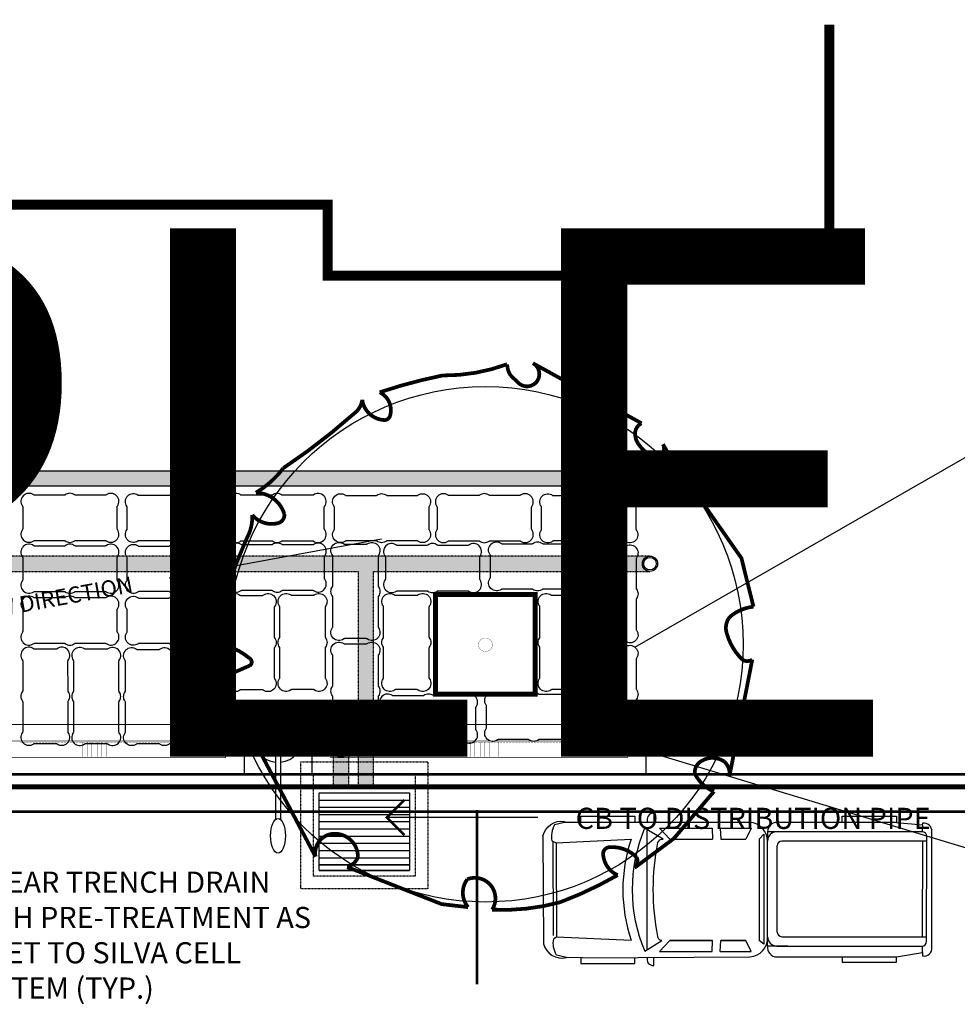
# Model space of a CAD drawing. Units: metres. Extents: x -81 to 9217, y -1297 to 13120.
# Drawn here: x 7231 to 8187, y 9911 to 10915 of the extents above; entities that cross this region are included whole.
import ezdxf

# ---------------------------------------------------------------- set-up
doc = ezdxf.new("R2010")
doc.units = ezdxf.units.M
doc.header["$LTSCALE"] = 0.5
doc.header["$MEASUREMENT"] = 0
doc.linetypes.add('DASHED', pattern=[0.75, 0.5, -0.25])
doc.linetypes.add('Small dash', pattern=[0.1, 0.05, -0.05])
doc.layers.get('0').update_dxf_attribs({"linetype": 'CONTINUOUS'})
for name, color, linetype in [('_SilvaCell', 2, 'CONTINUOUS'), ('_SilvaCell-Tree3', 1, 'CONTINUOUS'), ('_SilvaCell_Buildings', 3, 'CONTINUOUS'), ('_SilvaCell_Car', 1, 'CONTINUOUS'), ('_SilvaCell_Labels', 2, 'CONTINUOUS'), ('_SilvaCell_Labels_DetailTitles', 2, 'CONTINUOUS'), ('_SilvaCell_RoadLayout', 1, 'CONTINUOUS'), ('_SilvaCell_SiteFurniture', 1, 'CONTINUOUS'), ('_SilvaCell_TreeOpening', 3, 'CONTINUOUS'), ('d-catch-basin', 2, 'CONTINUOUS'), ('d-paving', 2, 'CONTINUOUS')]:
    doc.layers.add(name, color=color, linetype=linetype)
doc.layers.add('_SilvaCell_Watermark', color=252, linetype='CONTINUOUS', transparency=0.8)
doc.styles.add('Labels', font='arial.ttf', dxfattribs={"height": 50})

# ---------------------------------------------------------------- blocks, each defined once
blk = doc.blocks.new('truck')
at = {"layer": '_SilvaCell_Car', "linetype": 'Continuous'}
for p, q in [((-193.4608660489771, 12.6827747667013), (-203.348387328987, 12.67835534060987)), ((-202.5204816103951, 13.01163448695695), (-199.620481610395, 13.01163448695695)), ((-202.5204816103951, 12.67873020167121), (-202.5204816103951, 13.01163448695695)), ((-199.620481610395, 13.01163448695695), (-199.620481610395, 12.68004327036135)), ((-198.6050558518396, 13.17034738113045), (-198.6050558518396, 13.17034738113045)), ((-198.6050558518396, 13.17034738113045), (-198.6050558518391, 12.68050303717882)), ((-185.6154535130768, 12.68294347398557), (-192.0152228037355, 12.68294347398557)), ((-188.5154535130782, 13.01163448695695), (-185.6154535130781, 13.01163448695695)), ((-188.5154535130778, 12.68294347398569), (-188.5154535130782, 13.01163448695695)), ((-185.6154535130781, 13.01163448695695), (-185.6154535130781, 12.68294347398569)), ((-184.2169246341132, 12.68294347398557), (-184.2169246341132, 12.68294347398557)), ((-198.958571486251, 5.872932837534563), (-198.958571486251, 12.28794120713508)), ((-184.2430998094437, 12.18294347398557), (-192.0160758688626, 12.18294347398557)), ((-183.7169246341132, 5.982943473985642), (-183.7169246341132, 12.18294347398557)), ((-204.5467392708656, 11.9459696631211), (-204.5163217189106, 6.18129541586427)), ((-204.0184269096717, 11.67381022711209), (-203.9917868621374, 6.625041141516476)), ((-203.8370272833067, 11.59612039262686), (-203.8103872357724, 6.547351307031249)), ((-192.5160758688626, 6.564903425551165), (-192.5160758688626, 11.68294347398557)), ((-192.5152228037355, 6.535708607394895), (-192.5160758688626, 11.68294347398557)), ((-183.9933427876358, 11.68294347398557), (-191.744841522273, 11.68294347398557)), ((-184.2147021908004, 6.564903425551165), (-184.209725482689, 11.68294347398557)), ((-183.998562828514, 6.314660329282333), (-183.9930999276353, 11.93270037771674)), ((-191.9948415222734, 6.814903425551165), (-191.994841522273, 11.43294347398557)), ((-191.7448415222734, 6.564903425551165), (-183.9983194957463, 6.564903425551165)), ((-192.0160758688626, 6.064903425551165), (-184.2485627103224, 6.064903425551165)), ((-202.5204816103951, 5.441426752295001), (-202.5204816103951, 5.123426023421189)), ((-202.4201143969594, 5.441878532292776), (-193.4577914790389, 5.482943473985642)), ((-199.620481610395, 5.123426023421189), (-199.620481610395, 5.45448043734666)), ((-198.6050558518396, 5.022332961535085), (-198.6050558518396, 5.47560993353693)), ((-192.0152228037355, 5.482943473985642), (-185.6154535130781, 5.482943473985642)), ((-188.5154535130782, 5.482943473985642), (-188.5154535130782, 5.19587820279844)), ((-185.6154535130781, 5.19587820279844), (-185.6154535130781, 5.482943473985642)), ((-184.2169246341132, 5.482943473985642), (-184.2169246341132, 5.482943473985642)), ((-202.5204816103951, 5.123426023421189), (-199.620481610395, 5.123426023421189)), ((-198.6050558518396, 5.022332961535085), (-198.6050558518396, 5.022332961535085)), ((-188.5154535130782, 5.19587820279844), (-185.6154535130781, 5.19587820279844))]:
    blk.add_line(p, q, dxfattribs=at)
for points in [[(-204.5467392708656, 11.9459696631211, -0.3986214114031629), (-203.3858925851027, 12.7344989797997), (-203.3858925851027, 12.67542844356626)], [(-202.522677186842, 12.67872920755292), (-203.3894418237292, 12.6757909079231), (-203.9206121249936, 12.54654779697444, 0.1776352287266203), (-204.0700434132154, 11.69247508531419, 0.1776352287266203)], [(-198.3934230613559, 6.575485117761446, -0.09665941353940077), (-198.3898547758336, 11.60640265551046, -0.001534011970561691)], [(-198.3898547758336, 11.60640265551024, -0.3348296407482901), (-198.1097781956655, 11.7851333660833)], [(-202.4201143969594, 5.441878532292776), (-203.2868790338466, 5.444816831922594), (-203.818049335111, 5.574059942871258, -0.1795566762696714), (-203.9660382515494, 6.454428237253069, -0.1795566762696714)], [(-198.1816882463309, 6.364069994305964, -0.4142670237472036), (-198.3953914076465, 6.582216036518503), (-198.3953876652772, 6.585612029101412)]]:
    blk.add_lwpolyline(points, format="xyb", dxfattribs=at)
for points in [[(-185.6154535130781, 12.68294347398569), (-184.2169246341132, 12.54543927077339)], [(-198.1097781956655, 11.7851333660833), (-199.0983463683265, 12.37074099769563)], [(-198.3084202886757, 12.37074099769575), (-197.7476283663145, 11.7851333660833)], [(-198.3084202886757, 12.37074099769563), (-195.4775784788335, 12.37074099769563)], [(-195.4775784788335, 12.37074099769563), (-195.4601722929388, 11.7851333660833)], [(-195.058299333461, 12.37074099769563), (-195.0253774101311, 11.7851333660833)], [(-195.058299333461, 12.37074099769563), (-193.3874878836477, 12.37074099769563)], [(-193.3874878836477, 12.37074099769563), (-193.6793738946585, 11.7851333660833)], [(-192.5152228037355, 12.18294347398557), (-192.5160758688626, 11.68294347318601)], [(-192.0160758688626, 12.18294347398557), (-192.5152228037355, 12.18294347398557)], [(-184.2169246341132, 12.54543927077339), (-184.2430998094437, 12.18294347398557)], [(-184.2169246341132, 12.54543927077339), (-184.2087934013189, 12.64149472426675)], [(-204.0700434132154, 11.69247508531419), (-203.8320581974813, 11.59406562183551)], [(-203.8370151509944, 11.59382110080924), (-199.8163147781984, 11.7921577967395)], [(-197.7476283663145, 11.7851333660833), (-195.4601722929388, 11.7851333660833)], [(-195.0253774101311, 11.7851333660833), (-193.6793738946585, 11.7851333660833)], [(-192.9708941829122, 11.7851333660833), (-192.7077999151147, 12.05235670224693), (-192.7077999151147, 6.168033393135943), (-192.9708941829122, 6.364069994305964)], [(-192.9708941829122, 11.7851333660833), (-192.9708941829122, 6.364069994305964)], [(-203.8084264817453, 6.548521869795422), (-203.9660382515494, 6.454428237253069)], [(-203.810393853289, 6.548605445690669), (-199.8181047770204, 6.379009044586951)], [(-199.0948083161948, 5.786805391519579), (-198.1816882463309, 6.364069994305964)], [(-198.3078842722562, 5.778462362693517), (-197.747092349895, 6.364069994305964)], [(-197.747092349895, 6.364069994305964), (-195.4596362765192, 6.364069994305964)], [(-195.4596362765192, 6.364069994305964), (-197.747092349895, 6.364069994305964)], [(-195.4770424624139, 5.778462362693631), (-195.4596362765192, 6.364069994305964)], [(-195.0577633170415, 5.778462362693631), (-195.0248413937115, 6.364069994305964)], [(-195.0248413937115, 6.364069994305964), (-193.6788378782389, 6.364069994305964)], [(-193.6788378782389, 6.364069994305964), (-195.0248413937115, 6.364069994305964)], [(-193.3869518672282, 5.778462362693631), (-193.6788378782389, 6.364069994305964)], [(-192.5160758688626, 6.064903425551165), (-192.5152228037332, 6.535708607358288)], [(-191.4223735502464, 6.064903425551165), (-192.5152228037355, 6.064903425551165)], [(-184.2169246341132, 5.717769044434476), (-184.2169246341132, 6.064903425551165)], [(-198.3078842722562, 5.778462362693631), (-195.4770424624139, 5.778462362693631)], [(-195.0577633170415, 5.778462362693631), (-193.3869518672282, 5.778462362693631)], [(-185.6154535130781, 5.482943473985642), (-184.2169246341132, 5.717769044434476)], [(-184.2169246341132, 5.717769044434476), (-184.215703915786, 5.534730772962121)]]:
    blk.add_lwpolyline(points, dxfattribs=at)
for centre, radius, start, end in [((-193.5324536887774, 11.66882285735971), 1.016475904598215, 0.7959635415199572, 85.96147049508832), ((-192.0152228037355, 12.18294347398557), 0.5, 90, 180), ((-192.0160758688626, 11.68294347398557), 0.5, 90, 180), ((-184.2430998094437, 11.93294347398557), 0.25, 359.9442864303423, 90), ((-184.1512396203179, 12.2101510975441), 0.4351663613168394, 356.4153952304459, 97.60003306052941), ((-191.744841522273, 11.43294347398557), 0.25, 90, 179.9999999999935), ((-193.5284147917491, 6.494510399413457), 1.014029238689721, 273.9936680494363, 2.3284666982952), ((-192.0160758688626, 6.564903425551165), 0.5, 180, 270), ((-191.7448415222734, 6.814903425551165), 0.25, 180, 270), ((-192.0115114143882, 5.991903560482797), 0.5089736182339237, 171.7538781101317, 269.5822006826456), ((-184.2485627103224, 6.314903425551165), 0.25, 270, 359.9442864303423), ((-184.1385148626305, 5.950465083214908), 0.422839409999121, 259.4817132882903, 4.405240734582385)]:
    blk.add_arc(centre, radius, start, end, dxfattribs=at)
for centre, major_axis, ratio, start_param, end_param in [((-198.6339887766167, 12.83775467756118), (0.2360667496745128, 0.2360667496745128), 0.9999999999996665, 0.6986245522202615, 2.847145825174873), ((-191.3361346299721, 9.082943473985665), (5.960769397819387, 5.960769397819386), 0.9999999999999927, 1.955540331462803, 2.757923401775857), ((-191.8337273918091, 9.082943473985665), (5.960769397819387, 5.960769397819386), 0.9999999999999927, 2.029002427818653, 2.682725200425752), ((-203.5254993709073, 6.440845952390646), (0.8240842209104973, 0.6082732973401372), 0.9999451732945414, 2.761917211931155, 4.311693940097465), ((-198.6339887766167, 5.354925665104361), (-0.2360667496745128, 0.2360667496745128), 0.9999999999996663, 0.4155286288644469, 2.442968101369532)]:
    blk.add_ellipse(centre, major_axis=major_axis, ratio=ratio, start_param=start_param, end_param=end_param, dxfattribs=at)
blk = doc.blocks.new('150210-SC2-SWDetls-Tree3')
at = {"color": 0, "transparency": 33554495, "const_width": 0.15}
blk.add_lwpolyline([(10.76276515482732, 1.543420898895299), (10.27989394370184, 3.491587271894666), (7.383933825742815, 7.620088077569896), (7.12694425413315, 8.065318747725648, -0.8322781569734317), (6.630098256388465, 7.637212619732843, -0.1359223876754218), (6.150383501491888, 8.065318747725648, -0.1353539381425755), (6.018171936155341, 8.391388669970745, -0.3450013148580794), (6.269759953072935, 8.90355803182512), (1.903064371373375, 11.31722084929185, -1.140247542444942), (1.330257940545607, 10.52026871753002), (1.015032797956337, 10.82004381617082, -0.1367335384413907), (0.8716052534336995, 11.27451810031504, -0.09027874264904584), (-1.727157022104358, 10.82311748826252, 0.03097466740979184), (-4.244694457805053, 10.14948079365023, -0.3649387775531368), (-3.83088856380482, 9.195553382641371, -0.2599032658421474), (-4.026105583042408, 9.032951918981432, -0.3732349099684098), (-4.947963940844375, 9.85005100776322, -0.2129249897464951), (-5.286321208106301, 9.286495023778905, -0.03456112116644774), (-8.110934760586588, 7.10807837645131, -0.09641210673130168), (-9.217442953843147, 6.11472033328743, -0.3293291771652496), (-8.076061532002768, 5.260780458004881, -0.3815949784388276), (-8.337600281938649, 4.894806490958324, -0.2840322036267229), (-9.365836351745884, 5.222499011842835, -0.1404769048320723), (-9.578199834838188, 4.301758755615644, 0.03823106443929336), (-10.67400766050514, 1.269922058656782), (-10.76942434518378, 0.06781967095809449, -0.1332185061479476), (-9.467168300086769, -0.5366289548250123, -0.5586121257337937), (-9.467168300086769, -0.824700550235896), (-10.44626525294098, -1.249470511460807, 0.3648791799042462), (-10.44626525294098, -1.660537497219032), (-6.82396709867578, -8.494134732261102, -0.3911578692706511), (-6.266386597500968, -7.601871780673612, -0.4941531869105872), (-5.122155042187842, -8.514608578394366, -0.2272386730971837), (-5.551240924117337, -8.91049387036049), (-1.755943830141632, -10.39950660009584), (-0.6946648577859378, -10.52105204818088, -0.3479469168645737), (-0.7297968434804716, -9.400650247137087, -0.7308972001198923), (0.2671201027674215, -10.62049840827411, 0.07965437025793495), (2.998729500103991, -10.32328437922491, 0.040627304381667), (5.310433185073862, -9.234376811830664, -0.2695286462819787), (4.732152899773155, -8.44927670491382, -0.5050072909075298), (5.015160879418318, -8.113370010481852, -0.2200712827550557), (6.074474439305959, -8.526113898094998, -0.3259191552800757), (5.989153087207796, -8.938857785708144), (7.56524645551599, -7.766050358228433), (9.178480982380734, -5.875600412921479, -0.1840834382560735), (8.41080381021402, -5.163901544458106, -0.288080469197169), (8.64444435780797, -4.674608224291781, -0.3082405930222787), (9.590133103956987, -4.674608224291781, -0.2433063322857859), (9.801522442631494, -5.252864135081047), (10.7160195411509, -0.5797531338831803, -0.289490615274099), (10.32586899392254, -0.5910556287539137, -0.1324576988400758), (9.698970911142396, 0.4482141585220845, -0.2600565878444527), (9.810761593594634, 1.129805839186581, -0.1492935126266615)], format="xyb", close=True, dxfattribs=at)
at = {"color": 0, "const_width": 0.01}
blk.add_lwpolyline([(0.2850104933165767, 0.01542774314918205, 0.3984618305561354), (0, 0.2854277431491852, 0.3984618305561354), (-0.2850104933165767, 0.01542774314918205, 0.947333541506148)], format="xyb", close=True, dxfattribs=at)
at = {"color": 0, "transparency": 33554457}
blk.add_circle((0, 0.03085548629835699), 10.34458041269322, dxfattribs=at)
blk = doc.blocks.new('SC-GenII')
at = {"layer": '_SilvaCell', "color": 1}
blk.add_lwpolyline([(1.906676517195748, -1.453070528799064, -0.8531359311999478), (1.453070528799003, -1.906676517195681, 0.08734572124766594), (1.432616458331552, -1.89672085326551, 0.05258372647507358), (1.419062283449932, -1.894343139887148), (0.5494960977775065, -1.894339133162116, 0.03531230581536605), (0.5403180242431915, -1.895617294226277, 0.07081393461885635), (0.5154292151622712, -1.90667651717143, -0.8531359312458153), (0.06182322678890273, -1.453070528798992, 0.1398915297276418), (0.07414430590596055, -1.419237911677289), (0.07407864883475668, -0.2236161999717048, 0.09246675700589099), (0.06769434652107975, -0.2004190003295321), (0.0618232267888601, -0.190626757421942, -0.1581043333742069), (0, 1.77635683940025e-14, -0.1580985783315504), (0.06182322678181151, 0.1906267574452443, 0.09612861601629491), (0.07236928541949794, 0.2132885880268951, 0.03993236740967761), (0.07407864883475668, 0.2236162000275002), (0.07414430590596055, 1.419237911677381, 0.0957173310101165), (0.06769431457345831, 1.443278361288865, 0.04358975477982174), (0.06182322674237639, 1.453070528798495, -0.8531359311051382), (0.5154292151856055, 1.906676517195713, 0.08734572249711495), (0.5358832855976914, 1.896720853265737, 0.05255101006479438), (0.5494374604554082, 1.894343139888829), (1.419062283473849, 1.894343139888829, 0.09639464345289966), (1.443278285891495, 1.900805397463554, 0.04358988139257367), (1.453070528766958, 1.906676517227421, -0.8531359311404768), (1.906676517195706, 1.453070528799028, 0.08734547046049115), (1.896720898204919, 1.43261661558914, 0.05189122672776304), (1.894355438078975, 1.419237912462087), (1.894421095150236, 0.2236162000275002, 0.1452417433628851), (1.906960026804796, 0.1907348707208385, -0.1565802922395937), (1.968499743984609, -3.197442310920451e-14, -0.1581043335214584), (1.906676517160747, -0.1906267574264326, 0.1354466266694827), (1.894446933615072, -0.2233182346922646), (1.894353266228677, -1.41920742548783, 0.1763416739370583)], format="xyb", close=True, dxfattribs=at)
blk = doc.blocks.new('SC Light Standard')
at = {"layer": '_SilvaCell_SiteFurniture'}
for points in [[(-0.1000000000003638, 0), (-0.1000000000003638, -3.294345548486956)], [(0.1000000000003638, 0), (0.1000000000003638, -3.294345548486956)]]:
    blk.add_lwpolyline(points, dxfattribs=at)
blk.add_circle((0, 0), 0.1000000000003638, dxfattribs=at)
for radius, start, end in [(1, 275.739170477289, 264.2608295227111), (0.5, 281.536959032859, 258.463040967141)]:
    blk.add_arc((0, 0), radius, start, end, dxfattribs=at)
blk.add_ellipse((0, -3.950498377633025), major_axis=(0, -0.6967907424015855), ratio=0.4264758650614727, dxfattribs=at)

msp = doc.modelspace()

# ---------------------------------------------------------------- hatches: boundary and pattern name
at = {"layer": 'd-paving', "transparency": 33554559}
h = msp.add_hatch(color=256, dxfattribs=at)
h.dxf.hatch_style = 1
edge = h.paths.add_edge_path(flags=16)
edge.add_arc((5373.828348905543, 10445.21807616663), 7.799210689240738, 0, 360)
edge = h.paths.add_edge_path(flags=16)
edge.add_arc((6225.20875358132, 10447.0632887574), 7.799210689240738, 0, 360)
edge = h.paths.add_edge_path()
edge.add_line((5380.510062260957, 10145.36567841014), (5364.911640882476, 10145.36567841014))
edge.add_line((5364.911640882476, 10145.36567841014), (5364.911640882476, 10447.13275805098))
edge.add_arc((5374.70512483049, 10445.12956384354), 9.99625504239977, 101.3042995417569, 168.439972632931, ccw=False)
edge.add_line((5372.745661614546, 10454.9318910559), (7846.875101595817, 10454.92564141414))
edge.add_arc((7846.805886209123, 10447.12673786265), 7.799210689241511, 89.49151244252026, 272.2551194799996)
edge.add_line((7847.112778118734, 10439.33356747243), (5380.510062260957, 10439.33356747243))
edge.add_line((5380.510062260957, 10439.33356747243), (5380.510062260957, 10145.36567841014))
h = msp.add_hatch(color=256, dxfattribs=at)
h.dxf.hatch_style = 1
edge = h.paths.add_edge_path()
edge.add_line((7873.411994606962, 10367.90767055056), (6250.431095887003, 10367.94021246308))
edge.add_line((6250.431095887002, 10367.94021246308), (5472.406683949766, 10367.89800085112))
edge.add_arc((5472.406683949776, 10360.09879016188), 7.799210689240738, -185.40165179085818, 90.00000000006901, ccw=False)
edge.add_line((5464.642107596645, 10360.83298457181), (5464.642107596645, 10132.66567841014))
edge.add_line((5464.642107596645, 10132.66567841014), (5479.975549446718, 10132.66567841014))
edge.add_line((5479.975549446718, 10132.66567841014), (5479.987236925305, 10352.22393749513))
edge.add_line((5479.987236925305, 10352.22393749513), (6513.839405235484, 10352.26389916409))
edge.add_line((6513.839405235484, 10352.26389916409), (6513.850498437691, 10132.66567841014))
edge.add_line((6513.850498437691, 10132.66567841014), (6529.459977637005, 10132.66567841014))
edge.add_line((6529.459977637005, 10132.66567841014), (6529.43786199534, 10352.26379176352))
edge.add_line((6529.43786199534, 10352.26379176352), (7575.89259750398, 10352.25852436735))
edge.add_line((7575.89259750398, 10352.25852436735), (7575.892597503929, 10132.15069781943))
edge.add_line((7575.89259750393, 10132.15069781943), (7591.491018882463, 10132.15069781661))
edge.add_line((7591.491018882463, 10132.15069781661), (7591.491018882463, 10352.30962693925))
edge.add_line((7591.491018882463, 10352.30962693925), (7873.488645533049, 10352.30962694004))
edge.add_arc((7873.488756764748, 10360.10883762849), 7.799210689239824, 90.56393125593547, 269.99918285232025, ccw=False)
edge = h.paths.add_edge_path()
edge.add_arc((6521.649709126932, 10360.14103056632), 7.799210689240738, 0, 360)
h = msp.add_hatch(color=256, dxfattribs=at)
h.dxf.hatch_style = 1
edge = h.paths.add_edge_path()
edge.add_line((7550.551238252486, 10132.27456783777), (7550.551238252486, 10170.76389354354))
edge.add_arc((7558.350448940293, 10170.76404306295), 7.799210689240542, 180.0010984228, 360.000000094182)
edge.add_line((7566.149659629534, 10170.76404307577), (7565.881959873085, 10132.27456783777))
edge.add_line((7565.881959873085, 10132.27456783777), (7550.551238252486, 10132.27456783777))

# ---------------------------------------------------------------- linework, layer by layer
at = {"layer": '_SilvaCell_Buildings', "const_width": 10.16}
msp.add_lwpolyline([(5246.355914892428, 10909.76632366731), (5246.355914892428, 10599.98606571606), (6587.74135955476, 10599.98606571606), (6587.74135955476, 10726.11065401631), (7544.776446205122, 10726.11065401631), (7544.776446205122, 10653.80907885884), (8056.32349499713, 10653.80907885884), (8056.32349499713, 10909.76632366731)], dxfattribs=at)
at = {"layer": '_SilvaCell_Labels'}
for points in [[(7858.164609270119, 10275.01694468909), (8609.585771734506, 10706.50501587598)], [(7855.454318398298, 10173.26314620838), (8609.678743248262, 9945.168548132166)]]:
    msp.add_lwpolyline(points, dxfattribs=at)
at = {"layer": '_SilvaCell_Labels_DetailTitles'}
for points in [[(7383.191545742095, 10345.78645395908), (7599.584349204729, 10385.34501747274)], [(7759.028073609858, 10101.29156067517), (7605.103353890801, 10101.29156067517)]]:
    msp.add_lwpolyline(points, dxfattribs=at)
at = {"layer": '_SilvaCell_Labels_DetailTitles', "const_width": 2.54}
msp.add_lwpolyline([(7623.06386613294, 10119.25207291731), (7605.103353890801, 10101.29156067517), (7623.06386613294, 10083.33104843304)], dxfattribs=at)
at = {"layer": '_SilvaCell_RoadLayout'}
for points, const_width in [([(8228.411519468138, 10107.26567841014), (5334.351086991339, 10107.26567841014, -0.4142135623730951), (5054.951086991339, 10386.66567841014), (5054.951086991339, 10909.76632366731)], 2.54), ([(8228.411519468138, 10132.66567841014), (5346.839524908098, 10132.66567841014, -0.4142135623730951), (5092.839524908098, 10386.66567841014), (5092.839524908098, 10909.76632366731)], 5.08), ([(8228.411519468138, 10145.36567841014), (5346.839524908098, 10145.36567841014, -0.4142135623730955), (5105.539524908098, 10386.66567841014), (5105.539524908098, 10909.76632366731)], 2.54)]:
    msp.add_lwpolyline(points, format="xyb", dxfattribs=dict(at, const_width=const_width))
for points in [[(6470.560334871978, 10196.17635523107, 1.27, 1.27, 0), (6470.560334871978, 10145.36567841014, 1.27, 1.27, 0), (7459.776833378571, 10145.34758657726, 1.27, 1.27, 0), (7459.776833378571, 10196.1496982477, 1.27, 1.27, 0)], [(7528.754266067502, 10196.17635523107, 1.27, 1.27, 0), (7528.754266067502, 10145.36567841014, 1.27, 1.27, 0), (7869.503443372841, 10145.36567841014, 1.27, 1.27, 0), (7869.503443372841, 10196.17635523107, 1.27, 1.27, 0)], [(6489.607446361815, 10179.24291001334, 0.635, 0.635, 0), (6489.607346973748, 10162.30957659563, 0.635, 0.635, 0), (7440.72718189872, 10162.27048337838, 0.635, 0.635, 0), (7440.72718189872, 10179.22836741574, 0.635, 0.635, 0)], [(7547.801377557339, 10179.24291001334, 0.635, 0.635, 0), (7547.801278169271, 10162.30957659563, 0.635, 0.635, 0), (7850.45344337284, 10162.27048337838, 0.635, 0.635, 0), (7850.45344337284, 10179.22836741574, 0.635, 0.635, 0)]]:
    msp.add_lwpolyline(points, format="xyseb", close=True, dxfattribs=at)
at = {"layer": '_SilvaCell_RoadLayout', "const_width": 0.0254}
for points in [[(7231.099792307309, 10178.14693386408), (7233.363181680385, 10178.14693386408), (7233.363181680385, 10163.35191693004), (7231.099792307309, 10163.35191693004)], [(7234.275964876876, 10178.14693386408), (7236.539354249952, 10178.14693386408), (7236.539354249952, 10163.35191693004), (7234.275964876876, 10163.35191693004)], [(7237.452137446443, 10178.14693386408), (7239.715526819519, 10178.14693386408), (7239.715526819519, 10163.35191693004), (7237.452137446443, 10163.35191693004)], [(7240.62831001601, 10178.14693386408), (7242.891699389086, 10178.14693386408), (7242.891699389086, 10163.35191693004), (7240.62831001601, 10163.35191693004)], [(7243.804482585577, 10178.14693386408), (7246.067871958653, 10178.14693386408), (7246.067871958653, 10163.35191693004), (7243.804482585577, 10163.35191693004)], [(7246.980655155144, 10178.14693386408), (7249.24404452822, 10178.14693386408), (7249.24404452822, 10163.35191693004), (7246.980655155144, 10163.35191693004)], [(7250.156827724711, 10178.14693386408), (7252.420217097787, 10178.14693386408), (7252.420217097787, 10163.35191693004), (7250.156827724711, 10163.35191693004)], [(7253.333000294278, 10178.14693386408), (7255.596389667354, 10178.14693386408), (7255.596389667354, 10163.35191693004), (7253.333000294278, 10163.35191693004)], [(7256.509172863844, 10178.14693386408), (7258.772562236921, 10178.14693386408), (7258.772562236921, 10163.35191693004), (7256.509172863844, 10163.35191693004)], [(7259.68534543341, 10178.14693386408), (7261.948734806488, 10178.14693386408), (7261.948734806488, 10163.35191693004), (7259.68534543341, 10163.35191693004)], [(7262.861518002977, 10178.14693386408), (7265.124907376054, 10178.14693386408), (7265.124907376054, 10163.35191693004), (7262.861518002977, 10163.35191693004)], [(7266.037690572544, 10178.14693386408), (7268.301079945621, 10178.14693386408), (7268.301079945621, 10163.35191693004), (7266.037690572544, 10163.35191693004)], [(7269.213863142111, 10178.14693386408), (7271.477252515188, 10178.14693386408), (7271.477252515188, 10163.35191693004), (7269.213863142111, 10163.35191693004)], [(7272.390035711678, 10178.14693386408), (7274.653425084754, 10178.14693386408), (7274.653425084754, 10163.35191693004), (7272.390035711678, 10163.35191693004)], [(7275.566208281245, 10178.14693386408), (7277.829597654321, 10178.14693386408), (7277.829597654321, 10163.35191693004), (7275.566208281245, 10163.35191693004)], [(7278.742380850812, 10178.14693386408), (7281.005770223888, 10178.14693386408), (7281.005770223888, 10163.35191693004), (7278.742380850812, 10163.35191693004)], [(7281.918553420379, 10178.14693386408), (7284.181942793455, 10178.14693386408), (7284.181942793455, 10163.35191693004), (7281.918553420379, 10163.35191693004)], [(7285.094725989946, 10178.14693386408), (7287.358115363022, 10178.14693386408), (7287.358115363022, 10163.35191693004), (7285.094725989946, 10163.35191693004)], [(7288.270898559513, 10178.14693386408), (7290.534287932589, 10178.14693386408), (7290.534287932589, 10163.35191693004), (7288.270898559513, 10163.35191693004)], [(7291.447071129079, 10178.14693386408), (7293.710460502156, 10178.14693386408), (7293.710460502156, 10163.35191693004), (7291.447071129079, 10163.35191693004)], [(7294.623243698646, 10178.14693386408), (7296.886633071722, 10178.14693386408), (7296.886633071722, 10163.35191693004), (7294.623243698646, 10163.35191693004)], [(7297.799416268213, 10178.14693386408), (7300.062805641289, 10178.14693386408), (7300.062805641289, 10163.35191693004), (7297.799416268213, 10163.35191693004)], [(7300.975588837779, 10178.14693386408), (7303.238978210856, 10178.14693386408), (7303.238978210856, 10163.35191693004), (7300.975588837779, 10163.35191693004)], [(7304.151761407346, 10178.14693386408), (7306.415150780423, 10178.14693386408), (7306.415150780423, 10163.35191693004), (7304.151761407346, 10163.35191693004)], [(7307.327933976913, 10178.14693386408), (7309.59132334999, 10178.14693386408), (7309.59132334999, 10163.35191693004), (7307.327933976913, 10163.35191693004)], [(7310.50410654648, 10178.14693386408), (7312.767495919556, 10178.14693386408), (7312.767495919556, 10163.35191693004), (7310.50410654648, 10163.35191693004)], [(7313.680279116047, 10178.14693386408), (7315.943668489123, 10178.14693386408), (7315.943668489123, 10163.35191693004), (7313.680279116047, 10163.35191693004)], [(7316.856451685614, 10178.14693386408), (7319.11984105869, 10178.14693386408), (7319.11984105869, 10163.35191693004), (7316.856451685614, 10163.35191693004)], [(7320.032624255181, 10178.14693386408), (7322.296013628257, 10178.14693386408), (7322.296013628257, 10163.35191693004), (7320.032624255181, 10163.35191693004)], [(7323.208796824747, 10178.14693386408), (7325.472186197824, 10178.14693386408), (7325.472186197824, 10163.35191693004), (7323.208796824747, 10163.35191693004)], [(7326.384969394314, 10178.14693386408), (7328.64835876739, 10178.14693386408), (7328.64835876739, 10163.35191693004), (7326.384969394314, 10163.35191693004)], [(7329.561141963881, 10178.14693386408), (7331.824531336957, 10178.14693386408), (7331.824531336957, 10163.35191693004), (7329.561141963881, 10163.35191693004)], [(7332.737314533448, 10178.14693386408), (7335.000703906524, 10178.14693386408), (7335.000703906524, 10163.35191693004), (7332.737314533448, 10163.35191693004)], [(7335.913487103015, 10178.14693386408), (7338.176876476091, 10178.14693386408), (7338.176876476091, 10163.35191693004), (7335.913487103015, 10163.35191693004)], [(7339.089659672582, 10178.14693386408), (7341.353049045658, 10178.14693386408), (7341.353049045658, 10163.35191693004), (7339.089659672582, 10163.35191693004)], [(7342.265832242148, 10178.14693386408), (7344.529221615225, 10178.14693386408), (7344.529221615225, 10163.35191693004), (7342.265832242148, 10163.35191693004)], [(7345.442004811715, 10178.14693386408), (7347.705394184792, 10178.14693386408), (7347.705394184792, 10163.35191693004), (7345.442004811715, 10163.35191693004)], [(7348.618177381282, 10178.14693386408), (7350.881566754359, 10178.14693386408), (7350.881566754359, 10163.35191693004), (7348.618177381282, 10163.35191693004)], [(7351.794349950849, 10178.14693386408), (7354.057739323925, 10178.14693386408), (7354.057739323925, 10163.35191693004), (7351.794349950849, 10163.35191693004)], [(7354.970522520415, 10178.14693386408), (7357.233911893492, 10178.14693386408), (7357.233911893492, 10163.35191693004), (7354.970522520415, 10163.35191693004)], [(7358.146695089982, 10178.14693386408), (7360.410084463058, 10178.14693386408), (7360.410084463058, 10163.35191693004), (7358.146695089982, 10163.35191693004)], [(7361.322867659549, 10178.14693386408), (7363.586257032625, 10178.14693386408), (7363.586257032625, 10163.35191693004), (7361.322867659549, 10163.35191693004)], [(7364.499040229116, 10178.14693386408), (7366.762429602192, 10178.14693386408), (7366.762429602192, 10163.35191693004), (7364.499040229116, 10163.35191693004)], [(7367.675212798683, 10178.14693386408), (7369.938602171759, 10178.14693386408), (7369.938602171759, 10163.35191693004), (7367.675212798683, 10163.35191693004)], [(7370.85138536825, 10178.14693386408), (7373.114774741326, 10178.14693386408), (7373.114774741326, 10163.35191693004), (7370.85138536825, 10163.35191693004)], [(7374.027557937817, 10178.14693386408), (7376.290947310893, 10178.14693386408), (7376.290947310893, 10163.35191693004), (7374.027557937817, 10163.35191693004)], [(7377.203730507384, 10178.14693386408), (7379.46711988046, 10178.14693386408), (7379.46711988046, 10163.35191693004), (7377.203730507384, 10163.35191693004)], [(7380.379903076951, 10178.14693386408), (7382.643292450027, 10178.14693386408), (7382.643292450027, 10163.35191693004), (7380.379903076951, 10163.35191693004)], [(7383.556075646517, 10178.14693386408), (7385.819465019594, 10178.14693386408), (7385.819465019594, 10163.35191693004), (7383.556075646517, 10163.35191693004)], [(7386.732248216083, 10178.14693386408), (7388.995637589161, 10178.14693386408), (7388.995637589161, 10163.35191693004), (7386.732248216083, 10163.35191693004)], [(7389.90842078565, 10178.14693386408), (7392.171810158727, 10178.14693386408), (7392.171810158727, 10163.35191693004), (7389.90842078565, 10163.35191693004)], [(7393.084593355217, 10178.14693386408), (7395.347982728294, 10178.14693386408), (7395.347982728294, 10163.35191693004), (7393.084593355217, 10163.35191693004)], [(7396.260765924784, 10178.14693386408), (7398.52415529786, 10178.14693386408), (7398.52415529786, 10163.35191693004), (7396.260765924784, 10163.35191693004)], [(7399.436938494351, 10178.14693386408), (7401.700327867427, 10178.14693386408), (7401.700327867427, 10163.35191693004), (7399.436938494351, 10163.35191693004)], [(7402.613111063918, 10178.14693386408), (7404.876500436994, 10178.14693386408), (7404.876500436994, 10163.35191693004), (7402.613111063918, 10163.35191693004)], [(7405.789283633485, 10178.14693386408), (7408.052673006561, 10178.14693386408), (7408.052673006561, 10163.35191693004), (7405.789283633485, 10163.35191693004)], [(7408.965456203052, 10178.14693386408), (7411.228845576128, 10178.14693386408), (7411.228845576128, 10163.35191693004), (7408.965456203052, 10163.35191693004)], [(7412.141628772619, 10178.14693386408), (7414.405018145695, 10178.14693386408), (7414.405018145695, 10163.35191693004), (7412.141628772619, 10163.35191693004)], [(7415.317801342186, 10178.14693386408), (7417.581190715262, 10178.14693386408), (7417.581190715262, 10163.35191693004), (7415.317801342186, 10163.35191693004)], [(7418.493973911752, 10178.14693386408), (7420.757363284829, 10178.14693386408), (7420.757363284829, 10163.35191693004), (7418.493973911752, 10163.35191693004)], [(7421.670146481319, 10178.14693386408), (7423.933535854395, 10178.14693386408), (7423.933535854395, 10163.35191693004), (7421.670146481319, 10163.35191693004)], [(7424.846319050886, 10178.14693386408), (7427.109708423962, 10178.14693386408), (7427.109708423962, 10163.35191693004), (7424.846319050886, 10163.35191693004)], [(7428.022491620452, 10178.14693386408), (7430.285880993529, 10178.14693386408), (7430.285880993529, 10163.35191693004), (7428.022491620452, 10163.35191693004)], [(7431.198664190019, 10178.14693386408), (7433.462053563096, 10178.14693386408), (7433.462053563096, 10163.35191693004), (7431.198664190019, 10163.35191693004)], [(7434.374836759586, 10178.14693386408), (7436.638226132663, 10178.14693386408), (7436.638226132663, 10163.35191693004), (7434.374836759586, 10163.35191693004)], [(7437.551009329153, 10178.14693386408), (7439.814398702229, 10178.14693386408), (7439.814398702229, 10163.35191693004), (7437.551009329153, 10163.35191693004)], [(7548.717049263992, 10178.14693386408), (7550.980438637068, 10178.14693386408), (7550.980438637068, 10163.35191693004), (7548.717049263992, 10163.35191693004)], [(7551.893221833559, 10178.14693386408), (7554.156611206635, 10178.14693386408), (7554.156611206635, 10163.35191693004), (7551.893221833559, 10163.35191693004)], [(7555.069394403125, 10178.14693386408), (7557.332783776202, 10178.14693386408), (7557.332783776202, 10163.35191693004), (7555.069394403125, 10163.35191693004)], [(7558.245566972692, 10178.14693386408), (7560.508956345769, 10178.14693386408), (7560.508956345769, 10163.35191693004), (7558.245566972692, 10163.35191693004)], [(7561.421739542259, 10178.14693386408), (7563.685128915336, 10178.14693386408), (7563.685128915336, 10163.35191693004), (7561.421739542259, 10163.35191693004)], [(7564.597912111826, 10178.14693386408), (7566.861301484902, 10178.14693386408), (7566.861301484902, 10163.35191693004), (7564.597912111826, 10163.35191693004)], [(7567.774084681393, 10178.14693386408), (7570.037474054469, 10178.14693386408), (7570.037474054469, 10163.35191693004), (7567.774084681393, 10163.35191693004)], [(7570.95025725096, 10178.14693386408), (7573.213646624036, 10178.14693386408), (7573.213646624036, 10163.35191693004), (7570.95025725096, 10163.35191693004)], [(7574.126429820527, 10178.14693386408), (7576.389819193603, 10178.14693386408), (7576.389819193603, 10163.35191693004), (7574.126429820527, 10163.35191693004)], [(7577.302602390093, 10178.14693386408), (7579.56599176317, 10178.14693386408), (7579.56599176317, 10163.35191693004), (7577.302602390093, 10163.35191693004)], [(7580.47877495966, 10178.14693386408), (7582.742164332736, 10178.14693386408), (7582.742164332736, 10163.35191693004), (7580.47877495966, 10163.35191693004)], [(7583.654947529227, 10178.14693386408), (7585.918336902303, 10178.14693386408), (7585.918336902303, 10163.35191693004), (7583.654947529227, 10163.35191693004)], [(7586.831120098794, 10178.14693386408), (7589.09450947187, 10178.14693386408), (7589.09450947187, 10163.35191693004), (7586.831120098794, 10163.35191693004)], [(7590.007292668361, 10178.14693386408), (7592.270682041437, 10178.14693386408), (7592.270682041437, 10163.35191693004), (7590.007292668361, 10163.35191693004)], [(7593.183465237928, 10178.14693386408), (7595.446854611004, 10178.14693386408), (7595.446854611004, 10163.35191693004), (7593.183465237928, 10163.35191693004)], [(7596.359637807494, 10178.14693386408), (7598.623027180571, 10178.14693386408), (7598.623027180571, 10163.35191693004), (7596.359637807494, 10163.35191693004)], [(7599.535810377061, 10178.14693386408), (7601.799199750138, 10178.14693386408), (7601.799199750138, 10163.35191693004), (7599.535810377061, 10163.35191693004)], [(7602.711982946628, 10178.14693386408), (7604.975372319705, 10178.14693386408), (7604.975372319705, 10163.35191693004), (7602.711982946628, 10163.35191693004)], [(7605.888155516195, 10178.14693386408), (7608.151544889271, 10178.14693386408), (7608.151544889271, 10163.35191693004), (7605.888155516195, 10163.35191693004)], [(7609.064328085761, 10178.14693386408), (7611.327717458838, 10178.14693386408), (7611.327717458838, 10163.35191693004), (7609.064328085761, 10163.35191693004)], [(7612.240500655328, 10178.14693386408), (7614.503890028404, 10178.14693386408), (7614.503890028404, 10163.35191693004), (7612.240500655328, 10163.35191693004)], [(7615.416673224895, 10178.14693386408), (7617.680062597971, 10178.14693386408), (7617.680062597971, 10163.35191693004), (7615.416673224895, 10163.35191693004)], [(7618.592845794462, 10178.14693386408), (7620.856235167538, 10178.14693386408), (7620.856235167538, 10163.35191693004), (7618.592845794462, 10163.35191693004)], [(7621.769018364029, 10178.14693386408), (7624.032407737105, 10178.14693386408), (7624.032407737105, 10163.35191693004), (7621.769018364029, 10163.35191693004)], [(7624.945190933596, 10178.14693386408), (7627.208580306672, 10178.14693386408), (7627.208580306672, 10163.35191693004), (7624.945190933596, 10163.35191693004)], [(7628.121363503163, 10178.14693386408), (7630.384752876239, 10178.14693386408), (7630.384752876239, 10163.35191693004), (7628.121363503163, 10163.35191693004)], [(7631.29753607273, 10178.14693386408), (7633.560925445806, 10178.14693386408), (7633.560925445806, 10163.35191693004), (7631.29753607273, 10163.35191693004)], [(7634.473708642297, 10178.14693386408), (7636.737098015373, 10178.14693386408), (7636.737098015373, 10163.35191693004), (7634.473708642297, 10163.35191693004)], [(7637.649881211863, 10178.14693386408), (7639.91327058494, 10178.14693386408), (7639.91327058494, 10163.35191693004), (7637.649881211863, 10163.35191693004)], [(7640.826053781429, 10178.14693386408), (7643.089443154507, 10178.14693386408), (7643.089443154507, 10163.35191693004), (7640.826053781429, 10163.35191693004)], [(7644.002226350996, 10178.14693386408), (7646.265615724073, 10178.14693386408), (7646.265615724073, 10163.35191693004), (7644.002226350996, 10163.35191693004)], [(7647.178398920563, 10178.14693386408), (7649.44178829364, 10178.14693386408), (7649.44178829364, 10163.35191693004), (7647.178398920563, 10163.35191693004)], [(7650.35457149013, 10178.14693386408), (7652.617960863206, 10178.14693386408), (7652.617960863206, 10163.35191693004), (7650.35457149013, 10163.35191693004)], [(7653.530744059697, 10178.14693386408), (7655.794133432773, 10178.14693386408), (7655.794133432773, 10163.35191693004), (7653.530744059697, 10163.35191693004)], [(7656.706916629264, 10178.14693386408), (7658.97030600234, 10178.14693386408), (7658.97030600234, 10163.35191693004), (7656.706916629264, 10163.35191693004)], [(7659.883089198831, 10178.14693386408), (7662.146478571907, 10178.14693386408), (7662.146478571907, 10163.35191693004), (7659.883089198831, 10163.35191693004)], [(7663.059261768398, 10178.14693386408), (7665.322651141474, 10178.14693386408), (7665.322651141474, 10163.35191693004), (7663.059261768398, 10163.35191693004)], [(7666.235434337965, 10178.14693386408), (7668.498823711041, 10178.14693386408), (7668.498823711041, 10163.35191693004), (7666.235434337965, 10163.35191693004)], [(7669.411606907532, 10178.14693386408), (7671.674996280608, 10178.14693386408), (7671.674996280608, 10163.35191693004), (7669.411606907532, 10163.35191693004)], [(7672.587779477098, 10178.14693386408), (7674.851168850175, 10178.14693386408), (7674.851168850175, 10163.35191693004), (7672.587779477098, 10163.35191693004)], [(7675.763952046665, 10178.14693386408), (7678.027341419741, 10178.14693386408), (7678.027341419741, 10163.35191693004), (7675.763952046665, 10163.35191693004)], [(7678.940124616232, 10178.14693386408), (7681.203513989308, 10178.14693386408), (7681.203513989308, 10163.35191693004), (7678.940124616232, 10163.35191693004)], [(7682.116297185798, 10178.14693386408), (7684.379686558875, 10178.14693386408), (7684.379686558875, 10163.35191693004), (7682.116297185798, 10163.35191693004)], [(7685.292469755365, 10178.14693386408), (7687.555859128442, 10178.14693386408), (7687.555859128442, 10163.35191693004), (7685.292469755365, 10163.35191693004)], [(7688.468642324932, 10178.14693386408), (7690.732031698009, 10178.14693386408), (7690.732031698009, 10163.35191693004), (7688.468642324932, 10163.35191693004)], [(7691.644814894499, 10178.14693386408), (7693.908204267575, 10178.14693386408), (7693.908204267575, 10163.35191693004), (7691.644814894499, 10163.35191693004)], [(7694.820987464066, 10178.14693386408), (7697.084376837142, 10178.14693386408), (7697.084376837142, 10163.35191693004), (7694.820987464066, 10163.35191693004)], [(7697.997160033633, 10178.14693386408), (7700.260549406709, 10178.14693386408), (7700.260549406709, 10163.35191693004), (7697.997160033633, 10163.35191693004)], [(7701.1733326032, 10178.14693386408), (7703.436721976276, 10178.14693386408), (7703.436721976276, 10163.35191693004), (7701.1733326032, 10163.35191693004)], [(7704.349505172766, 10178.14693386408), (7706.612894545843, 10178.14693386408), (7706.612894545843, 10163.35191693004), (7704.349505172766, 10163.35191693004)], [(7707.525677742333, 10178.14693386408), (7709.789067115409, 10178.14693386408), (7709.789067115409, 10163.35191693004), (7707.525677742333, 10163.35191693004)], [(7710.7018503119, 10178.14693386408), (7712.965239684976, 10178.14693386408), (7712.965239684976, 10163.35191693004), (7710.7018503119, 10163.35191693004)], [(7713.878022881467, 10178.14693386408), (7716.141412254543, 10178.14693386408), (7716.141412254543, 10163.35191693004), (7713.878022881467, 10163.35191693004)], [(7717.054195451034, 10178.14693386408), (7719.31758482411, 10178.14693386408), (7719.31758482411, 10163.35191693004), (7717.054195451034, 10163.35191693004)], [(7720.230368020601, 10178.14693386408), (7722.493757393677, 10178.14693386408), (7722.493757393677, 10163.35191693004), (7720.230368020601, 10163.35191693004)], [(7723.406540590167, 10178.14693386408), (7725.669929963244, 10178.14693386408), (7725.669929963244, 10163.35191693004), (7723.406540590167, 10163.35191693004)], [(7726.582713159734, 10178.14693386408), (7728.846102532811, 10178.14693386408), (7728.846102532811, 10163.35191693004), (7726.582713159734, 10163.35191693004)], [(7729.758885729301, 10178.14693386408), (7732.022275102378, 10178.14693386408), (7732.022275102378, 10163.35191693004), (7729.758885729301, 10163.35191693004)], [(7732.935058298868, 10178.14693386408), (7735.198447671944, 10178.14693386408), (7735.198447671944, 10163.35191693004), (7732.935058298868, 10163.35191693004)], [(7736.111230868434, 10178.14693386408), (7738.374620241511, 10178.14693386408), (7738.374620241511, 10163.35191693004), (7736.111230868434, 10163.35191693004)], [(7739.287403438001, 10178.14693386408), (7741.550792811077, 10178.14693386408), (7741.550792811077, 10163.35191693004), (7739.287403438001, 10163.35191693004)], [(7742.463576007568, 10178.14693386408), (7744.726965380644, 10178.14693386408), (7744.726965380644, 10163.35191693004), (7742.463576007568, 10163.35191693004)], [(7745.639748577135, 10178.14693386408), (7747.903137950211, 10178.14693386408), (7747.903137950211, 10163.35191693004), (7745.639748577135, 10163.35191693004)], [(7748.815921146702, 10178.14693386408), (7751.079310519778, 10178.14693386408), (7751.079310519778, 10163.35191693004), (7748.815921146702, 10163.35191693004)], [(7751.992093716269, 10178.14693386408), (7754.255483089345, 10178.14693386408), (7754.255483089345, 10163.35191693004), (7751.992093716269, 10163.35191693004)], [(7755.168266285836, 10178.14693386408), (7757.431655658912, 10178.14693386408), (7757.431655658912, 10163.35191693004), (7755.168266285836, 10163.35191693004)], [(7758.344438855403, 10178.14693386408), (7760.607828228479, 10178.14693386408), (7760.607828228479, 10163.35191693004), (7758.344438855403, 10163.35191693004)], [(7761.52061142497, 10178.14693386408), (7763.784000798046, 10178.14693386408), (7763.784000798046, 10163.35191693004), (7761.52061142497, 10163.35191693004)], [(7764.696783994536, 10178.14693386408), (7766.960173367613, 10178.14693386408), (7766.960173367613, 10163.35191693004), (7764.696783994536, 10163.35191693004)], [(7767.872956564102, 10178.14693386408), (7770.13634593718, 10178.14693386408), (7770.13634593718, 10163.35191693004), (7767.872956564102, 10163.35191693004)], [(7771.049129133669, 10178.14693386408), (7773.312518506746, 10178.14693386408), (7773.312518506746, 10163.35191693004), (7771.049129133669, 10163.35191693004)], [(7774.225301703236, 10178.14693386408), (7776.488691076313, 10178.14693386408), (7776.488691076313, 10163.35191693004), (7774.225301703236, 10163.35191693004)], [(7777.401474272803, 10178.14693386408), (7779.664863645879, 10178.14693386408), (7779.664863645879, 10163.35191693004), (7777.401474272803, 10163.35191693004)], [(7780.57764684237, 10178.14693386408), (7782.841036215446, 10178.14693386408), (7782.841036215446, 10163.35191693004), (7780.57764684237, 10163.35191693004)], [(7783.753819411937, 10178.14693386408), (7786.017208785013, 10178.14693386408), (7786.017208785013, 10163.35191693004), (7783.753819411937, 10163.35191693004)], [(7786.929991981504, 10178.14693386408), (7789.19338135458, 10178.14693386408), (7789.19338135458, 10163.35191693004), (7786.929991981504, 10163.35191693004)], [(7790.106164551071, 10178.14693386408), (7792.369553924147, 10178.14693386408), (7792.369553924147, 10163.35191693004), (7790.106164551071, 10163.35191693004)], [(7793.282337120638, 10178.14693386408), (7795.545726493714, 10178.14693386408), (7795.545726493714, 10163.35191693004), (7793.282337120638, 10163.35191693004)], [(7796.458509690205, 10178.14693386408), (7798.721899063281, 10178.14693386408), (7798.721899063281, 10163.35191693004), (7796.458509690205, 10163.35191693004)], [(7799.634682259771, 10178.14693386408), (7801.898071632848, 10178.14693386408), (7801.898071632848, 10163.35191693004), (7799.634682259771, 10163.35191693004)], [(7802.810854829338, 10178.14693386408), (7805.074244202414, 10178.14693386408), (7805.074244202414, 10163.35191693004), (7802.810854829338, 10163.35191693004)], [(7805.987027398905, 10178.14693386408), (7808.250416771981, 10178.14693386408), (7808.250416771981, 10163.35191693004), (7805.987027398905, 10163.35191693004)], [(7809.163199968471, 10178.14693386408), (7811.426589341548, 10178.14693386408), (7811.426589341548, 10163.35191693004), (7809.163199968471, 10163.35191693004)], [(7812.339372538038, 10178.14693386408), (7814.602761911115, 10178.14693386408), (7814.602761911115, 10163.35191693004), (7812.339372538038, 10163.35191693004)], [(7815.515545107605, 10178.14693386408), (7817.778934480682, 10178.14693386408), (7817.778934480682, 10163.35191693004), (7815.515545107605, 10163.35191693004)], [(7818.691717677172, 10178.14693386408), (7820.955107050248, 10178.14693386408), (7820.955107050248, 10163.35191693004), (7818.691717677172, 10163.35191693004)], [(7821.867890246739, 10178.14693386408), (7824.131279619815, 10178.14693386408), (7824.131279619815, 10163.35191693004), (7821.867890246739, 10163.35191693004)], [(7825.044062816306, 10178.14693386408), (7827.307452189382, 10178.14693386408), (7827.307452189382, 10163.35191693004), (7825.044062816306, 10163.35191693004)], [(7828.220235385873, 10178.14693386408), (7830.483624758949, 10178.14693386408), (7830.483624758949, 10163.35191693004), (7828.220235385873, 10163.35191693004)], [(7831.396407955439, 10178.14693386408), (7833.659797328516, 10178.14693386408), (7833.659797328516, 10163.35191693004), (7831.396407955439, 10163.35191693004)], [(7834.572580525006, 10178.14693386408), (7836.835969898082, 10178.14693386408), (7836.835969898082, 10163.35191693004), (7834.572580525006, 10163.35191693004)], [(7837.748753094573, 10178.14693386408), (7840.012142467649, 10178.14693386408), (7840.012142467649, 10163.35191693004), (7837.748753094573, 10163.35191693004)], [(7840.92492566414, 10178.14693386408), (7843.188315037216, 10178.14693386408), (7843.188315037216, 10163.35191693004), (7840.92492566414, 10163.35191693004)], [(7844.101098233707, 10178.14693386408), (7846.364487606783, 10178.14693386408), (7846.364487606783, 10163.35191693004), (7844.101098233707, 10163.35191693004)], [(7847.277270803273, 10178.14693386408), (7849.54066017635, 10178.14693386408), (7849.54066017635, 10163.35191693004), (7847.277270803273, 10163.35191693004)]]:
    msp.add_lwpolyline(points, close=True, dxfattribs=at)
at = {"layer": '_SilvaCell_RoadLayout', "const_width": 2.54}
msp.add_lwpolyline([(7697.085959388382, 10109.09485342992), (7697.085959388382, 9931.294853429921)], dxfattribs=at)
at = {"layer": '_SilvaCell_TreeOpening', "const_width": 5.079999999999998}
msp.add_lwpolyline([(7756.445851080395, 10328.72103685655), (7756.445851081319, 10227.12103685684), (7654.845851081236, 10227.12103685628), (7654.845851081051, 10328.72103685655)], close=True, dxfattribs=at)
at = {"layer": 'd-catch-basin', "color": 1, "ltscale": 0.25, "transparency": 33554623}
msp.add_lwpolyline([(5380.510062260957, 10145.36567841014), (5364.911640882476, 10145.36567841014), (5364.911640882476, 10447.13275805098, -0.3016115621000168), (5372.745661614546, 10454.9318910559), (7846.875101595817, 10454.92564141414, 1.024412583684168), (7847.112778118722, 10439.33356747243), (5380.510062260957, 10439.33356747243)], format="xyb", close=True, dxfattribs=at)
at = {"layer": 'd-catch-basin', "color": 1, "linetype": 'DASHED', "ltscale": 0.25, "transparency": 33554687}
msp.add_lwpolyline([(6529.437864334771, 10352.26379176352), (7575.89259750398, 10352.25852436735), (7575.89259750398, 10132.15069781802), (7591.491018882463, 10132.15069781802), (7591.491018882463, 10352.30962693925), (7873.488756764893, 10352.30962693925, -1.000007129453299), (7873.488867996736, 10367.90804831694), (6250.478280288386, 10367.94019794427), (5472.406683949776, 10367.89800085112, 0.3868625370620599), (5464.642107596645, 10360.83298457181), (5464.642107596645, 10132.27456783777), (5479.972829217245, 10132.27456783777), (5479.987237128303, 10352.22703646984), (6513.839405893669, 10352.22583233097), (6513.850498437691, 10132.66567841014), (6529.459977637005, 10132.66567841014), (6529.437864334771, 10352.26379176352)], format="xyb", dxfattribs=at)
msp.add_lwpolyline([(7550.551238252486, 10132.27456783777), (7550.551238252486, 10170.76389354354, 0.9999904153206249), (7566.149659629534, 10170.76404307577), (7565.881959873085, 10132.27456783777)], format="xyb", close=True, dxfattribs=at)
at = {"layer": 'd-catch-basin', "color": 1, "linetype": 'Small dash', "ltscale": 0.25, "transparency": 33554623}
for points in [[(7646.822278403074, 10158.06375132899), (7646.822278403074, 10028.72490781945), (7517.483434893533, 10028.72490781945), (7517.483434893533, 10158.06375132899)], [(7634.122278403074, 10145.36375132899), (7634.122278403074, 10041.42490781945), (7530.183434893533, 10041.42490781945), (7530.183434893533, 10145.36375132899)]]:
    msp.add_lwpolyline(points, close=True, dxfattribs=at)
at = {"layer": 'd-catch-basin', "color": 1, "ltscale": 0.25, "transparency": 33554623}
for points in [[(7628.259143278907, 10126.46446807062), (7628.259143278907, 10047.32520586795), (7536.083732942034, 10047.32520586795), (7536.083732942034, 10126.46446807062)], [(7628.259143278907, 10053.01656355011), (7536.083732942034, 10053.01656355011)]]:
    msp.add_lwpolyline(points, close=True, dxfattribs=at)
for points in [[(7536.083732942034, 10119.11967761859), (7628.259143278907, 10119.11967761859)], [(7536.083732942034, 10111.77488716653), (7628.259143278907, 10111.77488716653)], [(7536.083732942034, 10104.43009671446), (7628.259143278907, 10104.43009671446)], [(7536.083732942034, 10097.08530626241), (7628.259143278907, 10097.08530626241)], [(7536.083732942034, 10089.74051581035), (7628.259143278907, 10089.74051581035)], [(7536.083732942034, 10082.39572535829), (7628.259143278907, 10082.39572535829)], [(7536.083732942034, 10075.05093490623), (7628.259143278907, 10075.05093490623)], [(7536.083732942034, 10067.7061444542), (7628.259143278907, 10067.7061444542)], [(7536.083732942034, 10060.36135400217), (7628.259143278907, 10060.36135400217)], [(7536.083732942034, 10047.32520586795), (7628.259143278907, 10047.32520586795)]]:
    msp.add_lwpolyline(points, dxfattribs=at)
for radius in [7.799210689240525, 6.382329807592616]:
    msp.add_circle((7846.805886209152, 10447.12673786265), radius, dxfattribs=at)
at = {"layer": 'd-catch-basin', "color": 1, "ltscale": 0.25, "transparency": 33554687}
for centre, radius in [((7873.488756764893, 10360.10883762849), 7.799210689240526), ((7873.488756764893, 10360.10883762849), 6.382329807592618), ((7558.350448940292, 10170.69549333008), 7.799210689240526), ((7558.350448940292, 10170.69549333008), 6.382329807592618)]:
    msp.add_circle(centre, radius, dxfattribs=at)

# ---------------------------------------------------------------- block references
at = {"yscale": 25.4, "zscale": 25.4}
for p, xscale, rotation in [((7281.797939197585, 10381.89777986534), -25.4, 270.0000000000003), ((7388.367012220733, 10381.73078173746), 25.4, 89.99999999999964), ((7493.157747236909, 10381.73078173746), -25.4, 270.0000000000003), ((7599.726820260057, 10381.56378360957), 25.4, 89.99999999999964), ((7704.517555276233, 10381.56378360957), -25.4, 270.0000000000003), ((7811.086628299381, 10381.39678548169), 25.4, 89.99999999999964), ((7493.309716137883, 10331.16479834471), -25.4, 270.0005402993362), ((7548.027955810642, 10331.81202658245), 25.4, 359.996642817636), ((7651.687742643616, 10330.66788961869), -25.4, 270.0005402993362), ((7758.874276374701, 10332.37722709438), 25.4, 89.99945970066385), ((7281.807706097065, 10330.02869387856), -25.4, 270.0005402993362), ((7388.357245321254, 10329.86169575068), 25.4, 89.99945970066385), ((7811.293193673337, 10329.33712331163), 25.4, 359.996642817636), ((7281.817269224502, 10277.10897242209), -25.4, 270.0005402993362), ((7388.347682193817, 10276.94197429421), 25.4, 89.99945970066385), ((7442.152279612893, 10279.65784387567), 25.4, 359.996642817636), ((7494.057709436264, 10279.8268048945), 25.4, 359.996642817636), ((7599.933385634013, 10279.82484200418), 25.4, 359.996642817636), ((7759.387763849966, 10279.82287911387), 25.4, 359.996642817636), ((7548.027955810642, 10230.1713796339), 25.4, 359.996642817636), ((7281.724012697687, 10224.91323035842), -25.4, 0.003357182364025491), ((7333.629442521057, 10224.74426933959), -25.4, 0.003357182364025491), ((7336.535508897262, 10224.57727121171), 25.4, 359.996642817636), ((7388.440938720632, 10224.74623223053), 25.4, 359.996642817636), ((7811.293193673337, 10226.92346957319), 25.4, 359.996642817636), ((7647.677311946993, 10177.21726895637), -25.4, 270.0005402993362), ((7754.863845678078, 10178.92660643206), 25.4, 89.99945970066385)]:
    msp.add_blockref('SC-GenII', p, dxfattribs=dict(at, xscale=xscale, rotation=rotation))
for name, p, xscale, yscale, zscale in [('SC Light Standard', (7494.067976424001, 10183.07314838307), 25.4, 25.4, 25.4), ('truck', (11660.83822711997, 9854.731211799311), 19.05, 19.05, 19.05)]:
    msp.add_blockref(name, p, dxfattribs=dict(xscale=xscale, yscale=yscale, zscale=zscale))
at = {"layer": '_SilvaCell-Tree3', "xscale": 25.4, "yscale": 25.4, "zscale": 25.4}
msp.add_blockref('150210-SC2-SWDetls-Tree3', (7705.645851081185, 10277.13730750471), dxfattribs=at)

# ---------------------------------------------------------------- texts
at = {"layer": '_SilvaCell_Labels_DetailTitles', "insert": (7010.507273196469, 10286.47207989596), "char_height": 16.51, "width": 594.7250039422166, "attachment_point": 1, "rotation": 10.359792888202579, "style": 'Labels'}
msp.add_mtext('STORMWATER FLOW DIRECTION', dxfattribs=at)
at = {"layer": '_SilvaCell_Labels_DetailTitles', "char_height": 21.59, "style": 'Labels'}
for s, insert, width, attachment_point in [('CB TO DISTRIBUTION PIPE', (8159.788755753413, 10111.27144324894), 393.1173799090725, 3), ('LINEAR TRENCH DRAIN WITH PRE-TREATMENT AS INLET TO SILVA CELL SYSTEM (TYP.)', (7171.157732527743, 10046.16120030325), 363.1301956485946, 1)]:
    msp.add_mtext(s, dxfattribs=dict(at, insert=insert, width=width, attachment_point=attachment_point))
at = {"layer": '_SilvaCell_Watermark', "insert": (5362.899858601709, 10702.11182383727), "char_height": 538.6387499999998, "attachment_point": 1, "style": 'Labels'}
msp.add_mtext_dynamic_manual_height_columns('{\\fCalibri Light|b0|i0|c0|p34;SAMPLE}', width=118.9626621910335, gutter_width=250, heights=[0], dxfattribs=at)

doc.saveas('drawing.dxf')
